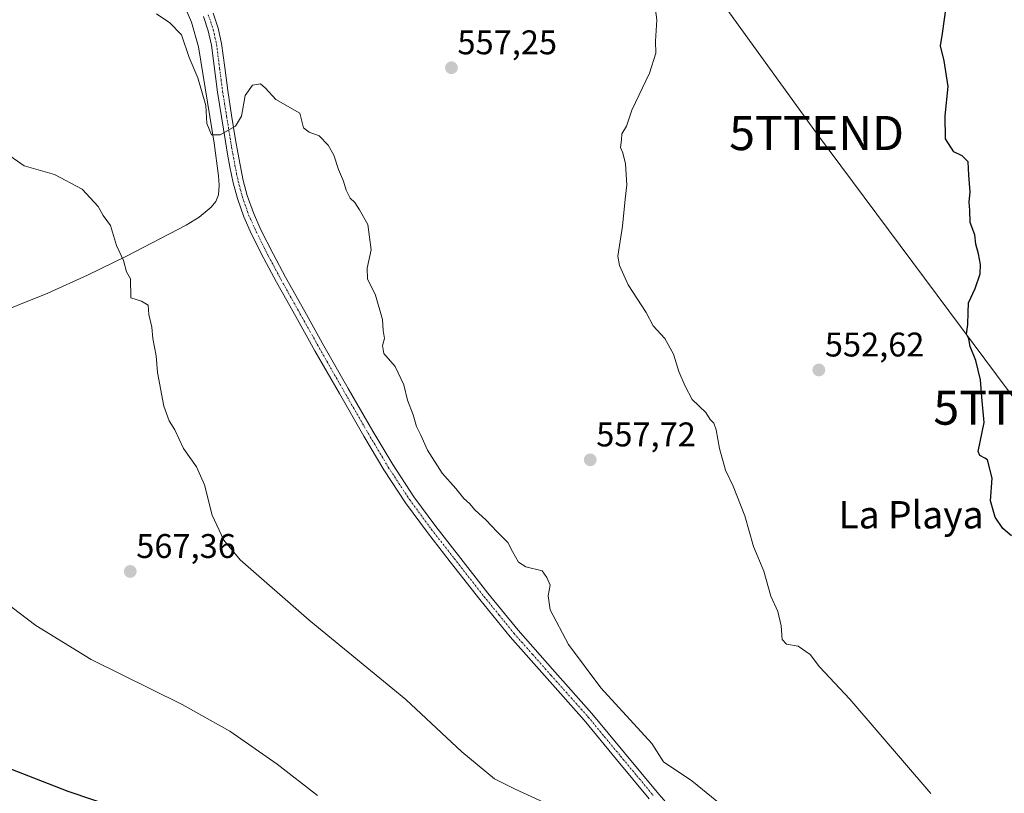
# Model space of a CAD drawing. Units: metres. Extents: x 621012 to 624462, y 4734120 to 4736494.
# Drawn here: x 623824 to 624112, y 4735251 to 4735478 of the extents above; entities that cross this region are included whole.
import ezdxf
from ezdxf.enums import TextEntityAlignment as Align

# ---------------------------------------------------------------- set-up
doc = ezdxf.new("R2010")
doc.units = ezdxf.units.M
doc.header["$MEASUREMENT"] = 0
doc.linetypes.add('TRAZO_Y_PUNTO', pattern=[1, 0.5, -0.25, 0, -0.25])
doc.layers.get('0').update_dxf_attribs({"lineweight": 5})
for name, color, linetype, lineweight in [('Camino', 19, 'Continuous', 0), ('Camino Cxs', 19, 'Continuous', 0), ('Camino eje', 39, 'TRAZO_Y_PUNTO', 13), ('Carátula', 7, 'Continuous', 5), ('Corriente natural lineal', 142, 'Continuous', 13), ('Curva de nivel maestra', 36, 'Continuous', 30), ('Curva de nivel normal', 36, 'Continuous', 0), ('Punto de cota en terreno', 7, 'Continuous', 0), ('Rótulo de punto de cota en terreno', 19, 'Continuous', 0), ('Tendido', 6, 'Continuous', 0), ('Texto cartográfico', 19, 'Continuous', 0), ('Torre de tendido puntual', 7, 'Continuous', 0)]:
    doc.layers.add(name, color=color, linetype=linetype, lineweight=lineweight)
doc.styles.add('Arial', font='txt', dxfattribs={"height": 0.2})

# ---------------------------------------------------------------- blocks, each defined once
blk = doc.blocks.new('*U158')
at = {"layer": 'Curva de nivel normal', "color": 36, "linetype": 'Continuous', "lineweight": 0}
blk.add_polyline3d([(623819.75, 4735438.53, 565), (623824.89, 4735434.94, 565), (623833.81, 4735432.39, 565), (623841.89, 4735428.11, 565), (623846.6, 4735423.04, 565), (623848.06, 4735420.37, 565), (623850.15, 4735417.47, 565), (623851.9, 4735411.55, 565), (623854, 4735407.15, 565), (623854.9, 4735403.83, 565), (623856.09, 4735401.87, 565), (623856.13, 4735396.25, 565), (623859.25, 4735395.26, 565), (623861.21, 4735394.08, 565), (623861.37, 4735391.42, 565), (623862.28, 4735387.67, 565), (623862.62, 4735384.34, 565), (623863.6, 4735379.32, 565), (623863.98, 4735374.37, 565), (623865.85, 4735364.58, 565), (623867.39, 4735360.24, 565), (623869.04, 4735357.58, 565), (623871.59, 4735352.11, 565), (623875.4, 4735346.8, 565), (623877.73, 4735341.46, 565), (623879.95, 4735332.61, 565), (623883.41, 4735325.35, 565), (623888.15, 4735319.5, 565), (623908.32, 4735301.9, 565), (623936.63, 4735278.69, 565), (623953.02, 4735263.34, 565), (623962.64, 4735255.47, 565), (623968.64, 4735252.44, 565), (623976.97, 4735248.62, 565)], dxfattribs=at)
blk = doc.blocks.new('*U169')
at = {"layer": 'Curva de nivel normal', "color": 36, "linetype": 'Continuous', "lineweight": 0}
blk.add_polyline3d([(623910.78, 4735250.58, 570), (623899, 4735259.74, 570), (623885.15, 4735269.36, 570), (623871.21, 4735277.18, 570), (623844.49, 4735290.37, 570), (623828.29, 4735300.35, 570), (623819, 4735307.4, 570)], dxfattribs=at)
blk = doc.blocks.new('*U177')
at = {"layer": 'Curva de nivel normal', "color": 36, "linetype": 'Continuous', "lineweight": 0}
blk.add_polyline3d([(624090.38, 4735251.14, 555), (624066.66, 4735278.74, 555), (624057.81, 4735288.22, 555), (624055.04, 4735291.86, 555), (624051.58, 4735294.31, 555), (624048.15, 4735294.88, 555), (624046.89, 4735296.18, 555), (624046.6, 4735300.26, 555), (624045.55, 4735304.44, 555), (624043.53, 4735308.95, 555), (624041.47, 4735316.22, 555), (624038.49, 4735323.46, 555), (624035.9, 4735332.48, 555), (624032.46, 4735341.14, 555), (624030.21, 4735345.77, 555), (624028.5, 4735352.14, 555), (624027.56, 4735357.6, 555), (624026.81, 4735359.57, 555), (624025.8, 4735360.6, 555), (624024.48, 4735362.73, 555), (624020.51, 4735366.46, 555), (624018.46, 4735370.4, 555), (624016.56, 4735374.65, 555), (624015.04, 4735379.79, 555), (624012.52, 4735384.31, 555), (624009.06, 4735388.11, 555), (624006.99, 4735392, 555), (624001.78, 4735400.11, 555), (623999.18, 4735405.74, 555), (623998.71, 4735408.51, 555), (624000.06, 4735417.28, 555), (624000.88, 4735425.18, 555), (624001.39, 4735429.37, 555), (624000.98, 4735435.47, 555), (624000.21, 4735438.72, 555), (623999.56, 4735440.3, 555), (623999.76, 4735442.5, 555), (623999.92, 4735444.32, 555), (624001.27, 4735446.5, 555), (624002.85, 4735451.2, 555), (624007.96, 4735462.08, 555), (624009.89, 4735467.93, 555), (624009.77, 4735471.37, 555), (624010.11, 4735477.63, 555), (624009.59, 4735482.1, 555)], dxfattribs=at)
blk = doc.blocks.new('*U193')
at = {"layer": 'Curva de nivel normal', "color": 36, "linetype": 'Continuous', "lineweight": 0}
blk.add_polyline3d([(624035.05, 4735242.91, 560), (624020.38, 4735254.87, 560), (624012.09, 4735260.42, 560), (624008.68, 4735265.74, 560), (623993.76, 4735282.05, 560), (623984.31, 4735294.8, 560), (623978.96, 4735304.92, 560), (623978.33, 4735309.05, 560), (623978.89, 4735312.13, 560), (623977.94, 4735314.39, 560), (623976.55, 4735316.29, 560), (623971.81, 4735317.52, 560), (623969.61, 4735318.9, 560), (623967.86, 4735322, 560), (623966.51, 4735324.61, 560), (623963.32, 4735327.82, 560), (623960.2, 4735331.16, 560), (623956.85, 4735334.14, 560), (623955.26, 4735336.02, 560), (623953.6, 4735337.53, 560), (623951.28, 4735340.41, 560), (623947.3, 4735344.92, 560), (623942.96, 4735351.69, 560), (623941.1, 4735356.05, 560), (623939.8, 4735358.62, 560), (623938.81, 4735362.01, 560), (623937.16, 4735366.29, 560), (623936.08, 4735370.75, 560), (623933.57, 4735376.17, 560), (623930.2, 4735379.92, 560), (623929.78, 4735382.33, 560), (623930.42, 4735384.37, 560), (623930.06, 4735386.7, 560), (623929.8, 4735389.95, 560), (623927.82, 4735397.01, 560), (623925.43, 4735401.8, 560), (623925.32, 4735404.94, 560), (623926.52, 4735410.35, 560), (623925.52, 4735417.75, 560), (623923.05, 4735422.07, 560), (623921.71, 4735424.16, 560), (623920.39, 4735425.42, 560), (623919.19, 4735427.74, 560), (623918.44, 4735430.46, 560), (623916.95, 4735433.84, 560), (623915.59, 4735437.99, 560), (623913.93, 4735441, 560), (623911.28, 4735443.68, 560), (623908.36, 4735444.76, 560), (623906.66, 4735446.06, 560), (623905.64, 4735450.37, 560), (623898.55, 4735454.34, 560), (623895.58, 4735457.64, 560), (623894.12, 4735458.94, 560), (623891.73, 4735458.54, 560), (623889.62, 4735455.46, 560), (623888.5, 4735449.44, 560), (623886.79, 4735446.51, 560), (623882.32, 4735444.02, 560), (623879.73, 4735444.03, 560), (623878.42, 4735447.32, 560), (623878.06, 4735452.6, 560), (623875.78, 4735460.7, 560), (623873.27, 4735466.65, 560), (623871, 4735473.25, 560), (623867.6, 4735476.78, 560), (623863.61, 4735479.46, 560)], dxfattribs=at)
blk = doc.blocks.new('*U217')
at = {"layer": 'Curva de nivel maestra', "color": 36, "linetype": 'Continuous', "lineweight": 30}
blk.add_polyline3d([(623851.99, 4735246.98, 575), (623837.84, 4735251.76, 575), (623816.92, 4735259.81, 575)], dxfattribs=at)
blk = doc.blocks.new('5PATER')
at = {"layer": 'Carátula', "linetype": 'Continuous', "lineweight": 5}
h = blk.add_hatch(color=250, dxfattribs=at)
edge = h.paths.add_edge_path()
edge.add_ellipse((0, 0.01), major_axis=(-1.33, -1.34), ratio=0.999422, start_angle=0, end_angle=360)
blk = doc.blocks.new('5TTEND')
blk.add_text('5TTEND', height=10).set_placement((0, 0), align=Align.MIDDLE_CENTER)

msp = doc.modelspace()

# ---------------------------------------------------------------- linework, layer by layer
at = {"layer": 'Camino', "color": 19, "linetype": 'Continuous', "lineweight": 0}
for points in [[(623880.25, 4735479.65, 557.36), (623881.72, 4735475.27, 557.64), (623882.73, 4735470.72, 558.07), (623883.63, 4735463.74, 558.7), (623884.5, 4735456.93, 559.15), (623885.65, 4735449.74, 559.59), (623886.83, 4735442.51, 560.18), (623887.46, 4735438.82, 560.48), (623888.12, 4735435.16, 560.7), (623889.08, 4735430.64, 560.92), (623890.25, 4735426.23, 560.97), (623892.03, 4735421.13, 561.08), (623894.25, 4735416.17, 561.14), (623897.77, 4735409.19, 561.22), (623901.47, 4735402.27, 561.18), (623907.05, 4735392.26, 561.11), (623912.68, 4735382.25, 561.04), (623919.81, 4735369.73, 560.99), (623927, 4735357.26, 560.99), (623932.81, 4735347.46, 561.02), (623939.03, 4735337.98, 561.1), (623945.4, 4735329.35, 561.04), (623952.05, 4735320.83, 561.12), (623960.71, 4735309.79, 561.2), (623969.51, 4735298.94, 561.11), (623980.26, 4735286.79, 561.05), (623991.12, 4735274.6, 561.09), (624000.7, 4735263.03, 561.26), (624010.24, 4735251.54, 561.31), (624017.58, 4735242.99, 561.47)], [(624007.94, 4735249.59, 561.81), (623998.37, 4735261.1, 561.52), (623988.83, 4735272.63, 561.55), (623978, 4735284.79, 561.4), (623967.2, 4735296.98, 561.39), (623958.35, 4735307.91, 561.4), (623949.67, 4735318.97, 561.41), (623943, 4735327.52, 561.23), (623936.55, 4735336.25, 561.33), (623930.25, 4735345.86, 561.32), (623924.39, 4735355.74, 561.28), (623917.19, 4735368.23, 561.16), (623910.05, 4735380.76, 561.19), (623904.42, 4735390.78, 561.2), (623898.82, 4735400.82, 561.38), (623895.09, 4735407.8, 561.3), (623891.52, 4735414.87, 561.01), (623889.22, 4735420.01, 560.93), (623887.36, 4735425.34, 560.84), (623886.13, 4735429.94, 560.94), (623885.16, 4735434.58, 560.6), (623884.49, 4735438.29, 560.29), (623883.84, 4735442.01, 559.93), (623882.66, 4735449.26, 559.49), (623881.51, 4735456.5, 559.03), (623879.75, 4735470.2, 557.83), (623878.8, 4735474.46, 557.65), (623877.41, 4735478.62, 557.2)]]:
    msp.add_polyline3d(points, dxfattribs=at)
at = {"layer": 'Camino Cxs', "color": 19, "linetype": 'Continuous', "lineweight": 0}
for points in [[(623880.25, 4735479.65, 557.36), (623881.72, 4735475.27, 557.64), (623882.73, 4735470.72, 558.07), (623883.63, 4735463.74, 558.7), (623884.5, 4735456.93, 559.15), (623885.65, 4735449.74, 559.59), (623886.83, 4735442.51, 560.18), (623887.46, 4735438.82, 560.48), (623888.12, 4735435.16, 560.7), (623889.08, 4735430.64, 560.92), (623890.25, 4735426.23, 560.97), (623892.03, 4735421.13, 561.08), (623894.25, 4735416.17, 561.14), (623897.77, 4735409.19, 561.22), (623901.47, 4735402.27, 561.18), (623907.05, 4735392.26, 561.11), (623912.68, 4735382.25, 561.04), (623919.81, 4735369.73, 560.99), (623927, 4735357.26, 560.99), (623932.81, 4735347.46, 561.02), (623939.03, 4735337.98, 561.1), (623945.4, 4735329.35, 561.04), (623952.05, 4735320.83, 561.12), (623960.71, 4735309.79, 561.2), (623969.51, 4735298.94, 561.11), (623980.26, 4735286.79, 561.05), (623991.12, 4735274.6, 561.09), (624000.7, 4735263.03, 561.26), (624010.24, 4735251.54, 561.31), (624017.58, 4735242.99, 561.47)], [(624007.94, 4735249.59, 561.81), (623998.37, 4735261.1, 561.52), (623988.83, 4735272.63, 561.55), (623978, 4735284.79, 561.4), (623967.2, 4735296.98, 561.39), (623958.35, 4735307.91, 561.4), (623949.67, 4735318.97, 561.41), (623943, 4735327.52, 561.23), (623936.55, 4735336.25, 561.33), (623930.25, 4735345.86, 561.32), (623924.39, 4735355.74, 561.28), (623917.19, 4735368.23, 561.16), (623910.05, 4735380.76, 561.19), (623904.42, 4735390.78, 561.2), (623898.82, 4735400.82, 561.38), (623895.09, 4735407.8, 561.3), (623891.52, 4735414.87, 561.01), (623889.22, 4735420.01, 560.93), (623887.36, 4735425.34, 560.84), (623886.13, 4735429.94, 560.94), (623885.16, 4735434.58, 560.6), (623884.49, 4735438.29, 560.29), (623883.84, 4735442.01, 559.93), (623882.66, 4735449.26, 559.49), (623881.51, 4735456.5, 559.03), (623879.75, 4735470.2, 557.83), (623878.8, 4735474.46, 557.65), (623877.41, 4735478.62, 557.2)]]:
    msp.add_polyline3d(points, dxfattribs=at)
at = {"layer": 'Camino eje', "color": 39, "linetype": 'TRAZO_Y_PUNTO', "lineweight": 13}
msp.add_polyline3d([(623878.83, 4735479.14, 557.28), (623879.53, 4735477.06, 557.48), (623880.26, 4735474.87, 557.62), (623880.77, 4735472.59, 557.73), (623881.24, 4735470.46, 557.87), (623882.13, 4735463.55, 558.57), (623882.57, 4735460.14, 558.84), (623883.01, 4735456.72, 559.09), (623883.58, 4735453.1, 559.32), (623884.16, 4735449.5, 559.54), (623885.34, 4735442.26, 560.06), (623885.65, 4735440.42, 560.23), (623885.98, 4735438.56, 560.4), (623886.64, 4735434.87, 560.66), (623887.12, 4735432.61, 560.8), (623887.61, 4735430.29, 560.91), (623888.19, 4735428.09, 560.98), (623888.81, 4735425.79, 560.92), (623890.63, 4735420.57, 561.02), (623892.89, 4735415.52, 561.08), (623894.67, 4735411.99, 561.18), (623896.43, 4735408.5, 561.2), (623900.15, 4735401.55, 561.26), (623905.74, 4735391.52, 561.14), (623908.55, 4735386.52, 561.08), (623911.37, 4735381.51, 561.1), (623918.5, 4735368.98, 561.07), (623925.7, 4735356.5, 561.12), (623931.53, 4735346.66, 561.12), (623934.64, 4735341.92, 561.16), (623937.79, 4735337.12, 561.23), (623941.02, 4735332.75, 561.25), (623944.2, 4735328.44, 561.15), (623950.86, 4735319.9, 561.26), (623959.53, 4735308.85, 561.3), (623963.93, 4735303.43, 561.27), (623968.36, 4735297.96, 561.28), (623973.76, 4735291.87, 561.25), (623979.13, 4735285.79, 561.24), (623989.98, 4735273.62, 561.31), (623994.77, 4735267.83, 561.31), (623999.54, 4735262.07, 561.39), (624004.31, 4735256.32, 561.44), (624009.09, 4735250.57, 561.55)], dxfattribs=at)
at = {"layer": 'Corriente natural lineal', "color": 142, "linetype": 'Continuous', "lineweight": 13}
msp.add_polyline3d([(623786.8, 4735379.56, 568.65), (623831.84, 4735397.63, 566.18), (623843.44, 4735402.89, 565.62), (623854.88, 4735408.51, 564.83), (623872.36, 4735417.53, 564.13), (623876.14, 4735419.89, 563.31), (623879.65, 4735422.78, 562.56), (623881.03, 4735424.45, 561.96), (623881.77, 4735426.43, 561.6), (623882, 4735429.21, 561.33), (623881.83, 4735432, 560.81), (623880.55, 4735441.53, 559.96), (623875.94, 4735469.76, 557.95), (623873.9, 4735477, 558.1), (623870.89, 4735483.96, 556.49), (623862.57, 4735501.44, 555.55), (623855.02, 4735518.08, 554.26), (623849.7, 4735527.87, 554.35), (623848.38, 4735530.59, 554.34), (623846.53, 4735535.08, 554.28), (623846.09, 4735536.7, 554.27)], dxfattribs=at)
at = {"layer": 'Curva de nivel maestra', "color": 36, "linetype": 'Continuous', "lineweight": 30}
msp.add_polyline3d([(624114, 4735326.53, 550), (624111.49, 4735328.69, 550), (624109.26, 4735332.07, 550), (624107.86, 4735336.84, 550), (624108.37, 4735343.45, 550), (624106.99, 4735348.79, 550), (624106.23, 4735349.3, 550), (624104.74, 4735350.1, 550), (624104.2, 4735351.31, 550), (624105.98, 4735359.76, 550), (624105.31, 4735367.16, 550), (624104.88, 4735372.3, 550), (624103.53, 4735377.95, 550), (624101.89, 4735381.98, 550), (624101.46, 4735384.21, 550), (624100.82, 4735385.62, 550), (624101.23, 4735388.48, 550), (624101.32, 4735391.92, 550), (624101.37, 4735394.76, 550), (624103.38, 4735398.95, 550), (624104.79, 4735403.3, 550), (624104.93, 4735406.02, 550), (624104.36, 4735409.11, 550), (624103.52, 4735411.94, 550), (624103.29, 4735414.7, 550), (624101.94, 4735418.29, 550), (624101.78, 4735421.96, 550), (624101.56, 4735424.25, 550), (624101.86, 4735427.32, 550), (624101.53, 4735432.14, 550), (624101.33, 4735436.07, 550), (624099.57, 4735437.81, 550), (624097.08, 4735438.98, 550), (624094.66, 4735442.84, 550), (624094.61, 4735449.56, 550), (624095.42, 4735458.17, 550), (624094.31, 4735465.7, 550), (624093.19, 4735470.04, 550), (624093.84, 4735473.7, 550), (624094.91, 4735481.36, 550)], dxfattribs=at)
at = {"layer": 'Tendido', "color": 6, "linetype": 'Continuous', "lineweight": 0}
msp.add_polyline3d([(624449.18, 4734908.74, 566.86), (624434.96, 4734928.24, 564.76), (624374.43, 4735011.4, 559.01), (624316.19, 4735090.83, 553.84), (624263.57, 4735163.01, 548.33), (624230.03, 4735208.99, 546.36), (624173.08, 4735286.17, 547.75), (624116.72, 4735364.12, 549.11), (624056.93, 4735444.52, 551.82), (623997.55, 4735526.66, 553.81), (623959.43, 4735579.86, 548.05)], dxfattribs=at)

# ---------------------------------------------------------------- block references
at = {"layer": 'Curva de nivel maestra', "color": 36, "linetype": 'Continuous', "lineweight": 30}
msp.add_blockref('*U217', (0, 0), dxfattribs=at)
at = {"layer": 'Curva de nivel normal', "color": 36, "linetype": 'Continuous', "lineweight": 0}
for name in ['*U158', '*U177', '*U193', '*U169']:
    msp.add_blockref(name, (0, 0), dxfattribs=at)
at = {"layer": 'Punto de cota en terreno', "linetype": 'Continuous', "lineweight": 0}
for p in [(623950.01, 4735463.63, 557.25), (624057.59, 4735375.14, 552.62), (623990.65, 4735348.82, 557.72), (623855.97, 4735316.14, 567.36)]:
    msp.add_blockref('5PATER', p, dxfattribs=at)
at = {"layer": 'Torre de tendido puntual', "linetype": 'Continuous', "lineweight": 0}
for p in [(624056.93, 4735444.52, 551.93), (624116.72, 4735364.12, 549.29)]:
    msp.add_blockref('5TTEND', p, dxfattribs=at)

# ---------------------------------------------------------------- texts
at = {"layer": 'Rótulo de punto de cota en terreno', "color": 19, "linetype": 'Continuous', "lineweight": 0, "style": 'Arial'}
for s, p in [('557,25', (623951.77, 4735465.39)), ('552,62', (624059.35, 4735376.9)), ('557,72', (623992.41, 4735350.58)), ('567,36', (623857.73, 4735317.9))]:
    msp.add_text(s, height=7, dxfattribs=at).set_placement(p, align=Align.BOTTOM_LEFT)
at = {"layer": 'Texto cartográfico', "color": 19, "linetype": 'Continuous', "lineweight": 0, "style": 'Arial'}
msp.add_text('La Playa', height=8, dxfattribs=at).set_placement((624084.58, 4735332.75), align=Align.MIDDLE_CENTER)

doc.saveas('drawing.dxf')
